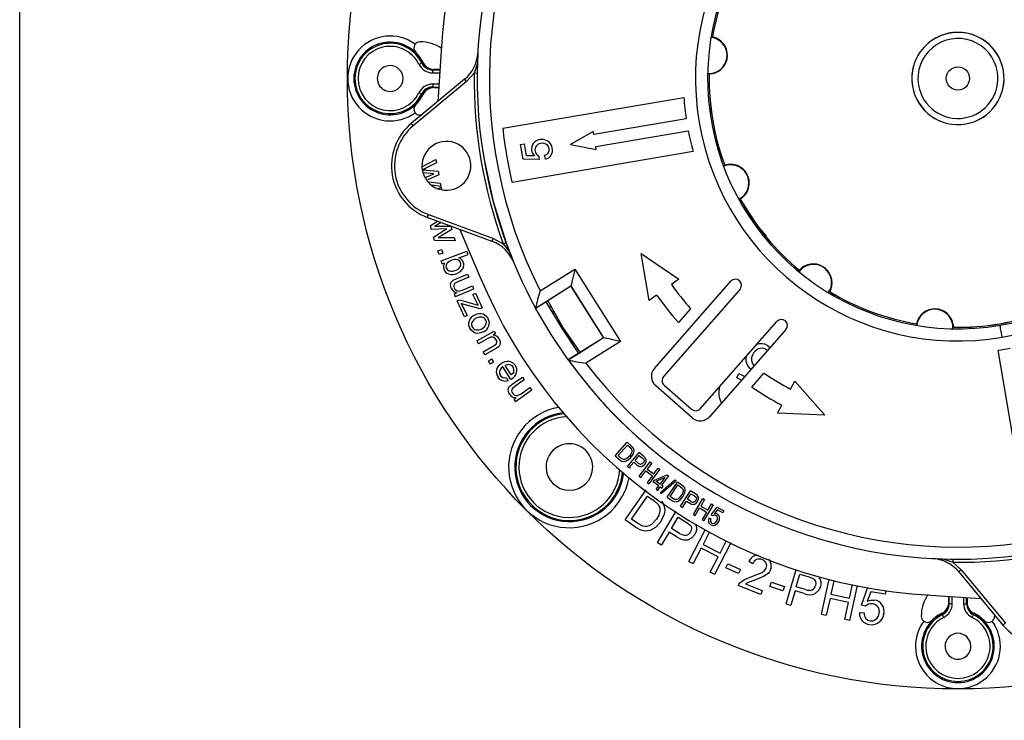
# Model space of a CAD drawing. Units: millimetres. Extents: x 5 to 619, y 2 to 447.
# Drawn here: x 5 to 86, y 118 to 176 of the extents above; entities that cross this region are included whole.
import ezdxf

# ---------------------------------------------------------------- set-up
doc = ezdxf.new("R2010")
doc.units = ezdxf.units.MM

msp = doc.modelspace()

# ---------------------------------------------------------------- linework, layer by layer
for p, q in [((5, 8), (5, 415)), ((61.7497, 174.106), (61.7484, 174.1079)), ((37.4392, 172.8498), (37.4359, 172.8464)), ((39.5245, 172.9505), (39.2556, 168.8291)), ((37.9258, 171.977), (38.0136, 172.0108)), ((38.0136, 172.0108), (38.0318, 172.0196)), ((38.0318, 172.0196), (38.0369, 172.0198)), ((38.9122, 171.4488), (38.8244, 171.418)), ((38.8244, 171.168), (38.8244, 171.418)), ((38.8244, 171.418), (39.4245, 171.418)), ((38.8244, 171.168), (39.4082, 171.168)), ((38.9122, 171.4518), (38.9122, 171.4488)), ((38.9361, 171.4515), (38.9122, 171.4518)), ((39.4265, 171.4488), (38.9122, 171.4488)), ((38.9361, 171.4573), (38.9361, 171.4515)), ((38.9361, 171.4515), (39.4267, 171.4515)), ((42.2165, 171.1305), (41.5992, 170.4492)), ((42.4666, 171.1278), (42.2165, 171.1305)), ((42.5001, 171.4488), (42.4754, 171.4488)), ((61.3783, 171.1341), (61.6797, 171.1259)), ((61.4662, 171.068), (61.4674, 171.0692)), ((61.6857, 171.0906), (61.4674, 171.0692)), ((41.4395, 170.6416), (37.0717, 167.0167)), ((41.5992, 170.4492), (37.2314, 166.8243)), ((38.8244, 170.2466), (38.8244, 169.9967)), ((39.3481, 170.2466), (38.8244, 170.2466)), ((38.0136, 169.4039), (37.9258, 169.4376)), ((38.0318, 169.395), (38.0136, 169.4039)), ((38.0369, 169.3948), (38.0318, 169.395)), ((38.9122, 169.9659), (38.8244, 169.9967)), ((38.8244, 169.9967), (39.3318, 169.9967)), ((38.9122, 169.9659), (39.3298, 169.9659)), ((38.9122, 169.9659), (38.9122, 169.9629)), ((38.9122, 169.9629), (38.9361, 169.9632)), ((39.3296, 169.9632), (38.9361, 169.9632)), ((38.9361, 169.9632), (38.9361, 169.9573)), ((39.3292, 169.9573), (38.9361, 169.9573)), ((37.4359, 168.5682), (37.4392, 168.5649)), ((44.5621, 166.6247), (59.3927, 169.1571)), ((37.9313, 167.7087), (37.7792, 167.7079)), ((59.5815, 167.414), (52.0083, 166.1208)), ((51.967, 166.3631), (50.121, 165.2913)), ((52.0083, 166.1208), (51.967, 166.3631)), ((52.1766, 165.1351), (59.7499, 166.4283)), ((46.0203, 165.3126), (46.3094, 165.3619)), ((46.2296, 164.0871), (46.0203, 165.3126)), ((46.3094, 165.3619), (46.4774, 164.3785)), ((60.1501, 164.7213), (45.3195, 162.1889)), ((50.121, 165.2913), (52.2194, 164.8845)), ((52.2194, 164.8845), (52.1766, 165.1351)), ((39.1423, 163.7913), (37.9364, 163.2093)), ((37.9817, 163.4981), (39.0914, 164.0717)), ((39.0914, 164.0717), (39.1425, 163.7908)), ((47.5361, 164.0645), (46.2296, 164.0871)), ((47.1623, 164.3588), (46.4774, 164.3785)), ((47.5246, 164.355), (47.5361, 164.0645)), ((48.0647, 164.0995), (47.9836, 164.4126)), ((38.9216, 162.9051), (38.0683, 162.9711)), ((38.2822, 163.1865), (39.2679, 163.1023)), ((38.6595, 162.7934), (38.9216, 162.9051)), ((39.2679, 163.1023), (39.3187, 162.8229)), ((62.6344, 163.5484), (62.7403, 163.6067)), ((62.7418, 163.6059), (62.7403, 163.6067)), ((38.2161, 162.5848), (38.6595, 162.7934)), ((39.3187, 162.8229), (38.4323, 162.4135)), ((38.4887, 162.2395), (39.4438, 162.1359)), ((39.4438, 162.1359), (39.4919, 161.8716)), ((39.4919, 161.8716), (38.7503, 161.9633)), ((39.3083, 161.6902), (39.5052, 161.8057)), ((39.5052, 161.8057), (39.5536, 161.6022)), ((63.9012, 160.8438), (64.1712, 160.99)), ((64.0152, 160.8327), (64.0158, 160.8349)), ((64.1941, 160.9625), (64.0158, 160.8349)), ((43.7068, 157.3635), (38.3837, 159.3336)), ((38.4705, 159.5681), (43.7936, 157.5979)), ((38.6166, 158.6257), (39.22, 159.0241)), ((39.5141, 158.9152), (38.9823, 158.5847)), ((38.6166, 158.6257), (38.6981, 158.3489)), ((39.9942, 158.3868), (38.6981, 158.3489)), ((38.8825, 157.7232), (39.7455, 158.248)), ((39.3286, 158.5987), (40.3176, 158.6197)), ((40.3978, 158.3474), (39.5599, 157.8461)), ((39.7455, 158.248), (39.9942, 158.3868)), ((40.3176, 158.6197), (40.3978, 158.3474)), ((41.0452, 158.3485), (42.6665, 154.55)), ((38.9637, 157.4479), (38.8825, 157.7232)), ((40.6712, 157.4199), (38.9637, 157.4479)), ((39.5599, 157.8461), (39.2841, 157.68)), ((39.2841, 157.6796), (40.5952, 157.6775)), ((40.5952, 157.6775), (40.6712, 157.4199)), ((43.7936, 157.5979), (44.6019, 157.1601)), ((44.837, 157.2456), (44.602, 157.1601)), ((39.2427, 156.5888), (39.541, 156.6889)), ((39.3428, 156.2905), (39.2427, 156.5888)), ((39.5175, 155.7691), (41.627, 156.5518)), ((39.541, 156.6889), (39.6411, 156.3906)), ((41.7231, 156.2928), (41.627, 156.5518)), ((39.6411, 156.3906), (39.3428, 156.2905)), ((39.6066, 155.5288), (39.5175, 155.7691)), ((40.9705, 156.0135), (41.7231, 156.2928)), ((45.2039, 156.2806), (45.4388, 155.6939)), ((55.8882, 156.3678), (58.9805, 154.28)), ((56.5443, 152.5293), (55.8882, 156.3678)), ((39.6066, 155.5288), (39.798, 155.5998)), ((40.7963, 154.7359), (41.0894, 154.898)), ((41.0894, 154.898), (41.29, 155.1171)), ((47.632, 153.3145), (50.4616, 155.0957)), ((50.4616, 155.0957), (54.1948, 149.1652)), ((68.7853, 154.9071), (68.8465, 155.0083)), ((68.8465, 155.0083), (68.8511, 155.0086)), ((40.5036, 154.1784), (40.7358, 154.2922)), ((40.9399, 154.0779), (40.6769, 153.9506)), ((40.7358, 154.2922), (41.6679, 154.6809)), ((41.7742, 154.4259), (40.9399, 154.0779)), ((41.6679, 154.6809), (41.7742, 154.4259)), ((56.9777, 146.9616), (63.2472, 154.099)), ((58.9805, 154.28), (58.3715, 153.8423)), ((42.1765, 153.4612), (40.6721, 152.8339)), ((40.9518, 153.2997), (41.2641, 153.3801)), ((41.2641, 153.3801), (42.0702, 153.7162)), ((42.0702, 153.7162), (42.1765, 153.4612)), ((46.479, 153.3856), (46.4756, 153.3924)), ((47.2484, 151.8959), (50.1493, 153.7219)), ((48.1001, 152.423), (50.1469, 153.7114)), ((50.1469, 153.7114), (50.1493, 153.7219)), ((52.8105, 149.48), (50.1469, 153.7114)), ((50.1493, 153.7219), (52.821, 149.4776)), ((63.9985, 153.439), (57.729, 146.3016)), ((71.2344, 153.1933), (71.3969, 153.4579)), ((71.4305, 153.4455), (71.3399, 153.2458)), ((71.3414, 153.2401), (71.3399, 153.2458)), ((40.577, 153.0619), (40.798, 153.1541)), ((40.577, 153.0619), (40.6721, 152.8339)), ((40.8219, 152.4898), (41.0252, 152.5841)), ((41.4289, 151.181), (40.8219, 152.4898)), ((41.0252, 152.5841), (42.5421, 152.1439)), ((42.1231, 153.0256), (42.3264, 153.1199)), ((42.4027, 152.4227), (42.1231, 153.0256)), ((42.3264, 153.1199), (42.8869, 151.9113)), ((42.5421, 152.1439), (42.4027, 152.4227)), ((47.2521, 151.8892), (48.1001, 152.423)), ((57.1534, 152.9669), (56.5443, 152.5293)), ((41.4115, 152.1998), (41.1685, 152.275)), ((41.1685, 152.275), (41.3276, 151.9647)), ((41.3276, 151.9647), (41.6447, 151.2811)), ((42.7212, 151.8345), (41.4115, 152.1998)), ((42.8869, 151.9113), (42.7212, 151.8345)), ((47.2521, 151.8892), (47.2517, 151.8979)), ((48.3692, 151.9638), (48.5019, 152.0481)), ((48.7321, 151.6392), (48.5887, 151.5489)), ((59.9405, 151.8497), (58.9414, 150.7123)), ((41.6447, 151.2811), (41.4289, 151.181)), ((48.6517, 151.4416), (48.796, 151.5256)), ((60.7342, 143.6618), (67.0038, 150.7992)), ((42.4362, 149.222), (43.8554, 150.0236)), ((43.8554, 150.0236), (43.9777, 149.8071)), ((67.7551, 150.1392), (61.4855, 143.0018)), ((78.4405, 150.6178), (78.4322, 150.6121)), ((81.4123, 150.2421), (81.4206, 150.5478)), ((81.4559, 150.5538), (81.4773, 150.3355)), ((81.4858, 150.3271), (81.4773, 150.3355)), ((42.4362, 149.222), (42.5721, 148.9814)), ((43.3472, 149.4192), (42.5721, 148.9814)), ((43.9777, 149.8071), (43.7759, 149.6931)), ((52.821, 149.4776), (49.9202, 147.6516)), ((50.1174, 149.1149), (50.2548, 149.208)), ((50.7638, 148.1916), (52.8105, 149.48)), ((52.8105, 149.48), (52.821, 149.4776)), ((42.9518, 148.3093), (43.815, 148.7969)), ((43.9603, 148.5616), (43.0876, 148.0687)), ((43.815, 148.7969), (44.0183, 148.9487)), ((44.1858, 148.708), (43.9603, 148.5616)), ((50.3302, 149.1003), (50.1869, 149.0101)), ((54.1948, 149.1652), (51.3652, 147.384)), ((66.2366, 148.4106), (66.082, 148.5265)), ((66.2434, 148.8408), (66.4718, 148.6784)), ((86.3958, 141.0512), (85.1325, 148.4497)), ((43.0876, 148.0687), (42.9518, 148.3093)), ((43.383, 147.5792), (43.652, 147.7423)), ((43.5461, 147.3102), (43.383, 147.5792)), ((43.652, 147.7423), (43.8151, 147.4733)), ((49.9157, 147.6578), (50.7638, 148.1916)), ((49.9234, 147.6536), (49.9157, 147.6578)), ((43.8151, 147.4733), (43.5461, 147.3102)), ((45.2225, 146.0643), (44.5609, 147.084)), ((45.2552, 146.4313), (44.7598, 147.1948)), ((44.8788, 146.1907), (45.0046, 145.9321)), ((45.2852, 146.1031), (45.2225, 146.0643)), ((45.3439, 145.6665), (46.1679, 146.2504)), ((46.3276, 146.025), (45.5901, 145.5023)), ((46.1679, 146.2504), (46.3276, 146.025)), ((63.7214, 146.1881), (63.909, 146.5534)), ((64.1093, 145.9888), (63.7214, 146.1881)), ((63.909, 146.5534), (64.3888, 146.307)), ((64.9505, 145.4312), (65.9495, 146.5685)), ((45.1424, 145.5045), (45.3439, 145.6665)), ((45.5901, 145.5023), (45.3614, 145.3203)), ((46.9319, 145.1722), (45.6021, 144.2298)), ((46.0597, 144.8927), (46.7722, 145.3976)), ((46.7722, 145.3976), (46.9319, 145.1722)), ((60.0742, 142.9105), (57.069, 145.5503)), ((57.7747, 145.596), (60.0286, 143.6161)), ((68.1279, 145.2679), (68.4837, 145.9281)), ((68.4837, 145.9281), (70.9513, 143.1296)), ((45.4592, 144.4314), (45.6545, 144.5699)), ((45.4592, 144.4314), (45.6021, 144.2298)), ((45.7726, 144.7457), (46.0597, 144.8927)), ((67.0603, 143.2873), (67.4162, 143.9475)), ((70.9513, 143.1296), (67.0603, 143.2873)), ((53.7681, 139.7959), (54.7587, 140.9222)), ((54.0117, 139.8174), (54.7685, 140.6779)), ((55.0885, 140.6322), (54.7587, 140.9222)), ((54.7685, 140.6779), (54.9697, 140.501)), ((54.9697, 140.501), (55.1132, 140.3337)), ((55.2447, 140.466), (55.0885, 140.6322)), ((53.7681, 139.7959), (54.1136, 139.492)), ((54.2161, 139.6376), (54.0117, 139.8174)), ((54.3826, 139.528), (54.2161, 139.6376)), ((54.9318, 139.7863), (54.7151, 139.5912)), ((54.7694, 138.9162), (55.7247, 140.0727)), ((54.8349, 139.4641), (55.0603, 139.6691)), ((55.0603, 139.6691), (55.2576, 139.9698)), ((55.4006, 139.4154), (55.742, 139.8287)), ((56.0955, 139.7664), (55.7247, 140.0727)), ((55.742, 139.8287), (55.9935, 139.621)), ((55.9935, 139.621), (56.1058, 139.5101)), ((56.236, 139.6319), (56.0955, 139.7664)), ((54.1136, 139.492), (54.2837, 139.3758)), ((54.2837, 139.3758), (54.4476, 139.3318)), ((54.4476, 139.3318), (54.6249, 139.3574)), ((54.6249, 139.3574), (54.8349, 139.4641)), ((54.7694, 138.9162), (54.8995, 138.8087)), ((54.8995, 138.8087), (55.2878, 139.2789)), ((54.9815, 138.908), (54.9792, 138.8021)), ((55.2878, 139.2789), (55.54, 139.0706)), ((55.6547, 139.2054), (55.4006, 139.4154)), ((55.7239, 138.1273), (56.6441, 139.3119)), ((56.1987, 139.1184), (56.2987, 139.3011)), ((56.7773, 139.2084), (56.3995, 138.7219)), ((56.3995, 138.7219), (56.9228, 138.3154)), ((57.4339, 138.6983), (56.5138, 137.5137)), ((56.6441, 139.3119), (56.7773, 139.2084)), ((56.9228, 138.3154), (57.3007, 138.8018)), ((57.3007, 138.8018), (57.4339, 138.6983)), ((55.7239, 138.1273), (55.8571, 138.0238)), ((55.8571, 138.0238), (56.2909, 138.5821)), ((56.2909, 138.5821), (56.8142, 138.1756)), ((56.8142, 138.1756), (56.3805, 137.6172)), ((56.9898, 137.8121), (58.0339, 138.2517)), ((57.1139, 137.721), (57.8359, 138.0302)), ((57.8359, 138.0302), (57.4358, 137.4849)), ((58.137, 138.176), (57.562, 137.3923)), ((58.0339, 138.2517), (58.137, 138.176)), ((56.3805, 137.6172), (56.5138, 137.5137)), ((56.8899, 137.6759), (56.9898, 137.8121)), ((57.3359, 137.3488), (56.8899, 137.6759)), ((57.4358, 137.4849), (57.1139, 137.721)), ((57.1235, 137.0592), (57.3359, 137.3488)), ((57.2497, 136.9666), (57.4622, 137.2562)), ((57.4622, 137.2562), (57.601, 137.1543)), ((57.4668, 136.7761), (58.6622, 137.8313)), ((57.7009, 137.2904), (57.562, 137.3923)), ((58.7646, 137.7592), (57.5699, 136.7034)), ((57.601, 137.1543), (57.7009, 137.2904)), ((58.0238, 136.4097), (58.8596, 137.6552)), ((58.2625, 136.4627), (58.901, 137.4142)), ((58.6622, 137.8313), (58.7646, 137.7592)), ((59.2243, 137.4105), (58.8596, 137.6552)), ((58.901, 137.4142), (59.1235, 137.265)), ((59.1235, 137.265), (59.2875, 137.1178)), ((59.4007, 137.2661), (59.2243, 137.4105)), ((54.574, 134.5602), (56.2968, 137.0162)), ((55.1024, 134.622), (56.4185, 136.4984)), ((56.4185, 136.4984), (56.9345, 136.1364)), ((57.1235, 137.0592), (57.2497, 136.9666)), ((57.4668, 136.7761), (57.5699, 136.7034)), ((58.0238, 136.4097), (58.4058, 136.1533)), ((58.4885, 136.311), (58.2625, 136.4627)), ((58.6679, 136.2239), (58.4885, 136.311)), ((59.1788, 136.5514), (58.9893, 136.3298)), ((59.1246, 136.2193), (59.3215, 136.4519)), ((59.1309, 135.6676), (59.9277, 136.9384)), ((59.3215, 136.4519), (59.478, 136.7757)), ((59.6918, 136.2446), (59.9767, 136.6988)), ((60.3352, 136.6829), (59.9277, 136.9384)), ((59.9767, 136.6988), (60.253, 136.5255)), ((60.1798, 135.0094), (60.9382, 136.3036)), ((60.253, 136.5255), (60.3787, 136.4301)), ((60.492, 136.5679), (60.3352, 136.6829)), ((60.9382, 136.3036), (61.0838, 136.2183)), ((56.9345, 136.1364), (57.3196, 135.7911)), ((58.4058, 136.1533), (58.5896, 136.0602)), ((58.5896, 136.0602), (58.7578, 136.0379)), ((58.7578, 136.0379), (58.9303, 136.0863)), ((58.9303, 136.0863), (59.1246, 136.2193)), ((59.1309, 135.6676), (59.2738, 135.578)), ((59.2738, 135.578), (59.5978, 136.0946)), ((59.5978, 136.0946), (59.8748, 135.9209)), ((59.9711, 136.0695), (59.6918, 136.2446)), ((60.3254, 134.9241), (60.6829, 135.5341)), ((60.5218, 136.0538), (60.5971, 136.248)), ((60.6829, 135.5341), (61.2546, 135.199)), ((61.0838, 136.2183), (60.7724, 135.6868)), ((60.7724, 135.6868), (61.3441, 135.3518)), ((61.8011, 135.7979), (61.0427, 134.5037)), ((61.3441, 135.3518), (61.6556, 135.8832)), ((61.6329, 134.9813), (62.1118, 135.5974)), ((61.6556, 135.8832), (61.8011, 135.7979)), ((62.1118, 135.5974), (62.6676, 135.2925)), ((57.2272, 132.7078), (58.7755, 135.2773)), ((57.7871, 135.0285), (57.4753, 134.3773)), ((58.3794, 133.8508), (58.9328, 134.7692)), ((58.9328, 134.7692), (59.5901, 134.3731)), ((60.1798, 135.0094), (60.3254, 134.9241)), ((61.2546, 135.199), (60.8971, 134.589)), ((61.4564, 134.7175), (61.6084, 134.6528)), ((61.751, 134.8909), (61.6329, 134.9813)), ((62.1369, 135.3829), (61.8828, 135.0625)), ((62.583, 135.1382), (62.1369, 135.3829)), ((62.6676, 135.2925), (62.583, 135.1382)), ((55.4603, 133.9385), (54.574, 134.5602)), ((55.6267, 134.2542), (55.1024, 134.622)), ((55.883, 133.7033), (55.4603, 133.9385)), ((56.0388, 134.0327), (55.6267, 134.2542)), ((57.0621, 133.9272), (56.6429, 133.687)), ((57.1438, 134.6173), (56.7459, 134.1891)), ((57.4753, 134.3773), (57.0621, 133.9272)), ((59.5901, 134.3731), (59.8926, 134.1582)), ((60.8971, 134.589), (61.0427, 134.5037)), ((56.2623, 133.6209), (55.883, 133.7033)), ((56.6429, 133.687), (56.2623, 133.6209)), ((58.1967, 133.5475), (57.5672, 132.5029)), ((58.8557, 133.1504), (58.1967, 133.5475)), ((59.0437, 133.4505), (58.3794, 133.8508)), ((59.8063, 131.1553), (61.1431, 133.754)), ((61.4961, 133.5723), (60.9681, 132.5459)), ((57.2272, 132.7078), (57.5672, 132.5029)), ((60.9681, 132.5459), (62.3547, 131.8326)), ((63.2354, 132.6766), (61.899, 130.0788)), ((62.3547, 131.8326), (62.8824, 132.8584)), ((60.8062, 132.2311), (60.1593, 130.9737)), ((62.1928, 131.5178), (60.8062, 132.2311)), ((61.546, 130.2604), (62.1928, 131.5178)), ((59.8063, 131.1553), (60.1593, 130.9737)), ((62.8354, 130.6248), (62.987, 130.9627)), ((62.987, 130.9627), (64.0195, 130.4995)), ((65.0406, 130.9583), (64.7034, 131.1348)), ((81.0978, 131.3432), (81.0978, 131.3416)), ((81.2214, 131.3389), (81.4187, 131.3346)), ((81.4187, 131.3346), (81.416, 131.0846)), ((81.416, 131.0846), (82.0973, 130.4673)), ((61.899, 130.0788), (61.546, 130.2604)), ((63.8679, 130.1616), (62.8354, 130.6248)), ((64.0195, 130.4995), (63.8679, 130.1616)), ((64.3506, 129.6715), (64.9675, 129.9146)), ((64.9675, 129.9146), (65.8167, 130.2585)), ((65.9263, 129.908), (65.2037, 129.6286)), ((66.2901, 130.1575), (65.9263, 129.908)), ((67.7816, 127.6713), (68.6, 130.4824)), ((68.6026, 129.0713), (68.9024, 130.1008)), ((68.9024, 130.1008), (69.6392, 129.8863)), ((69.6392, 129.8863), (69.9866, 129.756)), ((81.905, 130.3076), (85.5299, 125.9398)), ((82.0973, 130.4673), (85.7222, 126.0995)), ((65.6854, 128.4337), (63.8437, 129.1688)), ((63.9772, 129.3916), (64.3506, 129.6715)), ((64.6678, 129.4353), (64.4501, 129.3079)), ((64.4501, 129.3079), (65.8166, 128.7625)), ((65.2037, 129.6286), (64.6678, 129.4353)), ((66.4395, 129.1071), (66.5609, 129.457)), ((67.5087, 128.7363), (66.4395, 129.1071)), ((66.5609, 129.457), (67.6301, 129.0862)), ((67.6301, 129.0862), (67.5087, 128.7363)), ((69.3473, 128.8545), (68.6026, 129.0713)), ((70.6724, 126.8312), (71.2986, 129.684)), ((71.6802, 129.5711), (71.4392, 128.473)), ((72.9623, 128.1387), (73.2096, 129.2652)), ((73.5992, 129.1887), (72.971, 126.3266)), ((73.9393, 127.5751), (74.4608, 129.0539)), ((65.8166, 128.7625), (65.6854, 128.4337)), ((68.5037, 128.7313), (68.1628, 127.5603)), ((69.2425, 128.5163), (68.5037, 128.7313)), ((71.4392, 128.473), (72.9623, 128.1387)), ((74.6985, 128.6612), (74.4162, 127.8889)), ((75.8817, 128.4793), (74.6985, 128.6612)), ((75.9249, 128.7602), (75.8817, 128.4793)), ((79.5968, 128.3917), (83.7174, 128.1237)), ((81.0951, 127.8042), (81.0951, 128.2943)), ((81.0978, 128.2941), (81.0978, 127.7803)), ((81.1286, 127.6925), (81.1286, 128.2921)), ((81.3785, 127.6925), (81.3785, 128.2759)), ((82.2999, 128.2159), (82.2999, 127.6925)), ((67.7816, 127.6713), (68.1628, 127.5603)), ((71.3633, 128.1273), (71.0601, 126.7461)), ((72.8864, 127.7929), (71.3633, 128.1273)), ((72.5832, 126.4118), (72.8864, 127.7929)), ((74.2743, 127.478), (73.9393, 127.5751)), ((81.0892, 127.8042), (81.0951, 127.8042)), ((81.0951, 127.8042), (81.0947, 127.7803)), ((81.0947, 127.7803), (81.0978, 127.7803)), ((81.0978, 127.7803), (81.1286, 127.6925)), ((81.3785, 127.6925), (81.1286, 127.6925)), ((82.2999, 127.6925), (82.5499, 127.6925)), ((82.5499, 127.6925), (82.5499, 128.1997)), ((82.5806, 127.7803), (82.5499, 127.6925)), ((82.5806, 127.7803), (82.5806, 128.1977)), ((82.5806, 127.7803), (82.5837, 127.7803)), ((82.5834, 128.1975), (82.5834, 127.8042)), ((82.5837, 127.7803), (82.5834, 127.8042)), ((82.5834, 127.8042), (82.5892, 127.8042)), ((82.5892, 128.1971), (82.5892, 127.8042)), ((70.6724, 126.8312), (71.0601, 126.7461)), ((73.7785, 126.96), (74.1658, 126.9336)), ((80.5269, 126.8999), (80.5267, 126.905)), ((80.5358, 126.8818), (80.5269, 126.8999)), ((80.5695, 126.7939), (80.5358, 126.8818)), ((83.1427, 126.8818), (83.1089, 126.7939)), ((83.1515, 126.8999), (83.1427, 126.8818)), ((83.1517, 126.905), (83.1515, 126.8999)), ((84.8378, 126.7994), (84.8386, 126.6473)), ((72.971, 126.3266), (72.5832, 126.4118)), ((79.6968, 126.3073), (79.7001, 126.3041)), ((83.9783, 126.3041), (83.9816, 126.3073))]:
    msp.add_line(p, q)
at = {"flags": 128}
for points in [[(42.5194, 172.7913), (42.4864, 171.9564), (42.2164, 171.1305)], [(42.5207, 172.7915), (42.4867, 171.9829), (42.4686, 171.1277)], [(37.7017, 171.867), (37.744, 171.8878), (37.7848, 171.9078), (37.8227, 171.9264), (37.8561, 171.9428), (37.8841, 171.9566), (37.9055, 171.967), (37.9195, 171.974), (37.9258, 171.977)], [(41.5992, 170.4492), (41.5381, 170.5228), (41.4863, 170.5852), (41.4517, 170.6269), (41.4395, 170.6416)], [(37.7017, 169.5476), (37.744, 169.5269), (37.7848, 169.5068), (37.8227, 169.4883), (37.8561, 169.4718), (37.8841, 169.4581), (37.9055, 169.4476), (37.9195, 169.4407), (37.9258, 169.4376)], [(37.2314, 166.8243), (37.1703, 166.8979), (37.1185, 166.9603), (37.0839, 167.002), (37.0717, 167.0167)], [(48.2077, 165.6054), (47.9102, 165.7062), (47.5958, 165.7009)], [(46.9282, 164.7981), (47.0111, 164.5604), (47.1623, 164.3588)], [(47.2092, 164.763), (47.2492, 164.6284), (47.3212, 164.5103)], [(47.3212, 164.5103), (47.4144, 164.4181), (47.5246, 164.355)], [(48.3054, 164.6353), (48.3683, 164.7946), (48.3683, 164.9661)], [(43.026, 164.0799), (43.7757, 160.6365), (44.8389, 157.2466)], [(64.0158, 160.8349), (65.3808, 158.6965), (66.1329, 157.7902)], [(38.4705, 159.5681), (38.4373, 159.4783), (38.4091, 159.4023), (38.3903, 159.3514), (38.3837, 159.3336)], [(43.7068, 157.3635), (43.7134, 157.3813), (43.7322, 157.4321), (43.7603, 157.5082), (43.7936, 157.5979)], [(44.8369, 157.2455), (45.1378, 156.4455), (45.2039, 156.2806)], [(44.602, 157.1601), (45.1307, 156.4705), (45.4388, 155.6939)], [(40.011, 155.5979), (40.1821, 155.731), (40.3812, 155.8194)], [(41.3728, 155.3836), (41.3676, 155.53), (41.3316, 155.6711)], [(41.29, 155.1171), (41.3476, 155.2445), (41.3728, 155.3836)], [(50.4616, 155.0957), (50.4038, 154.8414), (50.348, 154.5959), (50.296, 154.3675), (50.2498, 154.1641), (50.2108, 153.9926), (50.1804, 153.8589), (50.1596, 153.7677), (50.1493, 153.7219)], [(40.291, 153.7957), (40.3044, 153.9118), (40.347, 154.0203)], [(40.347, 154.0203), (40.4148, 154.1057), (40.5036, 154.1784)], [(40.3439, 153.5251), (40.3028, 153.659), (40.291, 153.7957)], [(40.5606, 153.7821), (40.5552, 153.6721), (40.5848, 153.5657)], [(40.6769, 153.9506), (40.6034, 153.8769), (40.5606, 153.7821)], [(40.5848, 153.5657), (40.6457, 153.4599), (40.7329, 153.3749)], [(40.7329, 153.3749), (40.8361, 153.319), (40.9518, 153.2997)], [(48.1001, 152.423), (49.36, 150.2728), (50.7638, 148.1916)], [(50.9046, 148.2802), (49.4699, 150.3287), (48.2409, 152.5116)], [(49.9166, 147.6592), (48.5201, 149.7279), (47.2521, 151.8894)], [(42.9786, 151.3998), (43.2105, 151.2497), (43.3735, 151.0263)], [(42.1249, 149.9458), (41.9718, 150.08), (41.8571, 150.25)], [(85.458, 149.5141), (85.4274, 149.6931), (85.3961, 149.8769), (85.339, 150.2111), (85.3172, 150.3388), (85.3015, 150.4306), (85.2897, 150.4998)], [(42.4987, 149.8285), (42.3031, 149.8592), (42.1249, 149.9458)], [(42.9834, 149.9697), (42.7489, 149.871), (42.4987, 149.8285)], [(44.0277, 149.3066), (43.9232, 149.4347), (43.7798, 149.5169)], [(44.078, 149.1146), (44.067, 149.2125), (44.0277, 149.3066)], [(44.2649, 149.3735), (44.3217, 149.2462), (44.351, 149.1119)], [(54.1948, 149.1652), (53.9405, 149.223), (53.695, 149.2789), (53.4666, 149.3308), (53.2631, 149.3771), (53.0916, 149.4161), (52.958, 149.4465), (52.8667, 149.4672), (52.821, 149.4776)], [(44.0183, 148.9487), (44.062, 149.0254), (44.078, 149.1146)], [(44.3211, 148.8828), (44.2635, 148.7892), (44.1858, 148.708)], [(44.351, 149.1119), (44.3519, 148.9951), (44.3211, 148.8828)], [(44.5429, 145.931), (44.3321, 146.0582), (44.1729, 146.2467)], [(44.5723, 146.1948), (44.4541, 146.2648), (44.3642, 146.3691)], [(44.8788, 146.1907), (44.725, 146.171), (44.5723, 146.1948)], [(45.4566, 146.6869), (45.3748, 146.5446), (45.2552, 146.4313)], [(45.0046, 145.9321), (44.7736, 145.8926), (44.5429, 145.931)], [(45.019, 145.0845), (45.0066, 145.2007), (45.0243, 145.3159)], [(45.0243, 145.3159), (45.0717, 145.4141), (45.1424, 145.5045)], [(45.3614, 145.3203), (45.3059, 145.2323), (45.2851, 145.1304)], [(45.1301, 144.8321), (45.0605, 144.9537), (45.019, 145.0845)], [(45.2851, 145.1304), (45.304, 145.0219), (45.3561, 144.9246)], [(45.3561, 144.9246), (45.4388, 144.8347), (45.5425, 144.771)], [(45.5425, 144.771), (45.6555, 144.7391), (45.7726, 144.7457)], [(55.1132, 140.3337), (55.1362, 140.2201), (55.1207, 140.1011)], [(55.3137, 140.2618), (55.2926, 140.3685), (55.2447, 140.466)], [(54.5202, 139.5105), (54.4503, 139.5105), (54.3826, 139.528)], [(54.7151, 139.5912), (54.6175, 139.5387), (54.5202, 139.5105)], [(55.1207, 140.1011), (55.0454, 139.9353), (54.9318, 139.7863)], [(55.2576, 139.9698), (55.3035, 140.1124), (55.3137, 140.2618)], [(56.1058, 139.5101), (56.1315, 139.4446), (56.1315, 139.3743)], [(56.312, 139.477), (56.2837, 139.5593), (56.236, 139.6319)], [(56.0607, 139.2244), (55.9809, 139.1508), (55.8793, 139.1127)], [(55.9123, 138.9346), (56.0713, 139.002), (56.1987, 139.1184)], [(56.1315, 139.3743), (56.1064, 139.2945), (56.0607, 139.2244)], [(56.2987, 139.3011), (56.3163, 139.391), (56.312, 139.477)], [(59.2875, 137.1178), (59.3251, 137.0081), (59.3252, 136.8881)], [(59.4956, 137.0726), (59.4609, 137.1756), (59.4007, 137.2661)], [(58.9893, 136.3298), (58.8994, 136.2651), (58.8065, 136.2245)], [(59.3252, 136.8881), (59.2721, 136.7139), (59.1788, 136.5514)], [(59.478, 136.7757), (59.505, 136.9231), (59.4956, 137.0726)], [(60.4219, 136.2989), (60.4074, 136.2165), (60.3712, 136.141)], [(60.3787, 136.4301), (60.4127, 136.3686), (60.4219, 136.2989)], [(60.5875, 136.4242), (60.5488, 136.502), (60.492, 136.5679)], [(60.5971, 136.248), (60.6029, 136.3394), (60.5875, 136.4242)], [(57.3196, 135.7911), (57.4161, 135.5542), (57.4313, 135.298)], [(57.5552, 136.0806), (57.6992, 135.8799), (57.791, 135.6519)], [(57.791, 135.6519), (57.8297, 135.34), (57.7871, 135.0285)], [(58.8065, 136.2245), (58.7372, 136.2154), (58.6679, 136.2239)], [(60.3712, 136.141), (60.3016, 136.0577), (60.2059, 136.0067)], [(60.2617, 135.8344), (60.4106, 135.9218), (60.5218, 136.0538)], [(57.4313, 135.298), (57.3323, 134.9396), (57.1438, 134.6173)], [(61.4564, 134.7175), (61.4095, 134.5571), (61.4198, 134.3907)], [(61.885, 134.9366), (61.815, 134.9224), (61.751, 134.8909)], [(62.1393, 135.0292), (62.014, 135.0684), (61.8828, 135.0625)], [(62.0244, 134.9066), (61.957, 134.932), (61.885, 134.9366)], [(62.0997, 134.4778), (62.1489, 134.6023), (62.1526, 134.7321)], [(62.2532, 134.4123), (62.3196, 134.5874), (62.3206, 134.7742)], [(56.3492, 134.0049), (56.193, 134.0004), (56.0388, 134.0327)], [(56.7459, 134.1891), (56.5581, 134.0738), (56.3492, 134.0049)], [(59.8926, 134.1582), (59.9793, 134.0291), (60.0156, 133.8778)], [(60.0156, 133.8778), (59.9995, 133.709), (59.9321, 133.553)], [(60.3647, 134.1209), (60.4162, 133.9393), (60.4209, 133.7504)], [(61.6084, 134.6528), (61.5766, 134.5397), (61.58, 134.4256)], [(61.9032, 134.2819), (62.0171, 134.3627), (62.0997, 134.4778)], [(61.9956, 134.1518), (62.1442, 134.2625), (62.2532, 134.4123)], [(60.289, 133.3523), (60.0589, 133.0846), (59.7454, 132.9231)], [(60.4209, 133.7504), (60.3791, 133.5456), (60.289, 133.3523)], [(65.2139, 131.6256), (65.3904, 131.666), (65.4692, 131.667)], [(66.3148, 131.3279), (66.3802, 131.2607), (66.4757, 131.1038)], [(79.7552, 131.3877), (80.5636, 131.3531), (81.1379, 131.3407)], [(79.7552, 131.3875), (80.5901, 131.3545), (81.416, 131.0846)], [(65.8167, 130.2585), (66.0066, 130.4077), (66.1409, 130.6072)], [(66.4895, 130.4593), (66.4057, 130.2989), (66.2901, 130.1575)], [(70.4525, 129.8409), (70.5488, 129.6786), (70.6018, 129.4972)], [(82.0973, 130.4673), (82.0237, 130.4062), (81.9613, 130.3544), (81.9196, 130.3198), (81.905, 130.3076)], [(63.8437, 129.1688), (63.8986, 129.2867), (63.9772, 129.3916)], [(69.9866, 129.756), (70.1035, 129.6535), (70.1773, 129.5165)], [(70.5762, 129.0786), (70.4224, 128.7608), (70.1607, 128.5244)], [(70.1773, 129.5165), (70.205, 129.3492), (70.1799, 129.1812)], [(70.6018, 129.4972), (70.6138, 129.2884), (70.5762, 129.0786)], [(74.5284, 127.6506), (74.388, 127.5794), (74.2743, 127.478)], [(74.4162, 127.8889), (74.7031, 127.9847), (75.0051, 127.9888)], [(74.8585, 127.6822), (74.6901, 127.6878), (74.5284, 127.6506)], [(75.7796, 126.8863), (75.6666, 126.5262), (75.4387, 126.2258)], [(80.6795, 126.5698), (80.6587, 126.6121), (80.6387, 126.6529), (80.6201, 126.6908), (80.6037, 126.7243), (80.59, 126.7522), (80.5795, 126.7736), (80.5726, 126.7877), (80.5695, 126.7939)], [(82.9989, 126.5698), (83.0197, 126.6121), (83.0397, 126.6529), (83.0583, 126.6908), (83.0747, 126.7243), (83.0884, 126.7522), (83.0989, 126.7736), (83.1058, 126.7877), (83.1089, 126.7939)], [(74.2973, 126.4827), (74.4547, 126.3506), (74.65, 126.2856)], [(85.7222, 126.0995), (85.6486, 126.0384), (85.5862, 125.9866), (85.5445, 125.952), (85.5299, 125.9398)]]:
    msp.add_lwpolyline(points, dxfattribs=at)
for radius in [50, 0.95]:
    msp.add_circle((81.8392, 170.7073), radius)
for centre, radius, start, end in [((81.8399, 170.7078), 42.3747, 112.414404, 176.966273), ((81.8392, 170.7073), 39.375, 80.830246, 189.689972), ((81.8413, 170.7059), 38.3762, 82.43201, 206.947929), ((81.8389, 170.7073), 21.5, 279.690783, 99.68916), ((81.8449, 170.7083), 21.5, 99.705257, 279.674685), ((81.8389, 170.7073), 20.5, 279.690824, 99.689118), ((81.8394, 170.7072), 20.4999, 102.00101, 279.689605), ((81.8421, 170.711), 20.3788, 149.004563, 170.40473), ((81.8392, 170.7073), 20.375, 148.982207, 170.397728), ((35.3392, 170.7073), 3.4745, 53.78442, 306.21558), ((81.8392, 170.7073), 3.7794, 9.689969, 189.689975), ((81.8392, 170.7073), 3.775, 9.689981, 189.689964), ((35.3392, 170.7073), 2.9752, 25.983479, 334.016521), ((35.3392, 170.7073), 2.8814, 26.145409, 333.854591), ((37.7906, 173.2034), 0.5032, 142.379556, 225.18656), ((37.7892, 173.2068), 0.5, 142.596584, 225.572996), ((37.7892, 173.2068), 0.5, 91.145689, 142.596876), ((37.8392, 170.7073), 3, 54.838337, 91.145992), ((61.4453, 172.596), 1.4887, 279.059334, 81.976981), ((61.4272, 172.6045), 1.5358, 279.689934, 77.878572), ((81.8392, 170.7073), 3.275, 9.689964, 189.689981), ((35.3392, 170.7073), 2.6317, 26.145395, 333.854605), ((35.3392, 170.7073), 2.9953, 25.983479, 45.572996), ((35.3392, 170.7073), 3, 25.94448, 45.572996), ((39.5236, 172.9501), 3, 309.689971, 356.966078), ((35.3392, 170.7073), 1.0569, 89.999915, 270.000085), ((35.3392, 170.7073), 1.0569, 270.000117, 89.999883), ((38.824, 172.4185), 1.2505, 206.168536, 270.020339), ((38.8254, 172.4213), 1.0033, 206.283008, 269.944891), ((38.9255, 172.4693), 1.0206, 206.693675, 269.255725), ((38.9383, 172.4587), 1.0072, 205.844076, 268.517473), ((81.8392, 170.7073), 39.625, 179.388092, 199.991848), ((81.8419, 170.7078), 20.3789, 178.987142, 200.39282), ((81.8393, 170.7073), 20.3751, 178.982262, 200.397684), ((81.8392, 170.7073), 3.7794, 189.689978, 9.689966), ((81.8392, 170.7073), 3.775, 189.689977, 9.689968), ((81.8392, 170.7073), 3.275, 189.689973, 9.689973), ((38.824, 168.9962), 1.2505, 89.979598, 153.831459), ((35.3392, 170.7073), 2.9953, 314.427004, 334.016521), ((35.3392, 170.7073), 3, 314.427004, 334.05552), ((38.8254, 168.9933), 1.0033, 90.056357, 153.715829), ((38.926, 168.9445), 1.0215, 90.775717, 153.274883), ((38.9383, 168.956), 1.0072, 91.48266, 154.155962), ((38.9361, 168.9573), 1, 90, 154.05552), ((37.7907, 168.2113), 0.5033, 134.822838, 217.611036), ((81.8392, 170.7073), 22.5, 183.9508, 188.416627), ((37.7892, 168.2078), 0.5, 217.403139, 268.854077), ((39.9456, 163.5539), 4.5, 129.692048, 249.689309), ((39.9457, 163.5539), 4.2501, 129.69126, 249.690076), ((81.8392, 170.7073), 37.5, 186.250158, 193.129784), ((81.8392, 170.7073), 22.5, 190.963316, 195.429142), ((39.9456, 163.5539), 2, 9.689951, 189.690022), ((47.6678, 164.9376), 0.7526, 143.950871, 190.686958), ((47.6987, 164.9191), 0.7886, 97.502321, 144.18819), ((47.739, 164.8283), 0.5595, 96.310432, 142.607481), ((47.815, 164.7743), 0.6254, 58.620191, 102.702142), ((47.8811, 164.8889), 0.4933, 9.010046, 58.243607), ((47.8226, 164.9025), 0.8015, 7.60512, 61.278196), ((47.7095, 164.8693), 0.5114, 144.245401, 191.995713), ((47.8429, 164.9596), 0.5648, 284.420616, 324.96331), ((47.8374, 164.8356), 0.7986, 329.173259, 12.508226), ((39.9456, 163.5539), 2, 189.689953, 9.690019), ((81.8392, 170.7073), 39.375, 189.689965, 208.549099), ((47.8948, 164.8226), 0.7428, 283.222126, 327.770437), ((35.8644, 129.2277), 34.0447, 85.927426, 86.510671), ((63.2365, 162.1461), 1.4867, 308.957643, 113.234799), ((63.2133, 162.1443), 1.5358, 309.690018, 107.878564), ((81.8432, 170.7049), 20.3788, 208.975244, 230.375355), ((81.8392, 170.7073), 39.375, 215.830247, 343.549694), ((40.538, 124.4858), 34.1343, 92.030474, 92.612188), ((81.8388, 170.7098), 38.3762, 217.432006, 341.947931), ((42.6655, 154.55), 3, 22.413864, 69.689971), ((40.6632, 155.2133), 0.6685, 73.486847, 114.952148), ((40.7403, 155.4754), 0.3953, 20.70371, 73.409945), ((40.8126, 155.4853), 0.5513, 19.696242, 73.35458), ((40.2135, 155.2851), 0.5212, 142.861221, 201.805884), ((40.3405, 155.3153), 0.6506, 200.119861, 249.885652), ((40.3116, 155.3312), 0.4019, 138.42257, 200.253817), ((40.3032, 155.331), 0.394, 200.650062, 253.367042), ((40.3815, 155.6192), 0.6925, 253.981346, 295.208875), ((40.4899, 155.6747), 0.7072, 285.295879, 325.672927), ((40.748, 155.4823), 0.3857, 327.65988, 20.151151), ((70.0096, 153.9919), 1.4865, 338.947373, 143.381565), ((69.9902, 153.9786), 1.5358, 339.689891, 137.878621), ((40.4173, 155.5668), 0.9133, 250.791629, 294.519159), ((81.8409, 170.7084), 42.3761, 202.414827, 266.964422), ((63.6229, 153.769), 0.5, 318.70361, 138.703609), ((40.9044, 153.7476), 0.603, 201.650583, 259.839676), ((59.3188, 149.3932), 12.3271, 161.451754, 168.28621), ((81.8392, 170.7073), 28.8992, 215.702763, 220.732633), ((81.8392, 170.7073), 20.375, 238.982208, 260.397732), ((81.8458, 170.7031), 20.3789, 238.972198, 260.356929), ((81.8392, 170.7073), 30.3992, 215.702762, 221.128317), ((79.942, 150.2953), 1.5358, 9.689923, 167.878582), ((79.9515, 150.3153), 1.4874, 8.993892, 172.749666), ((81.8392, 170.7072), 20.3749, 268.98216, 290.397757), ((42.4867, 150.6107), 0.7256, 161.290534, 209.799125), ((42.5948, 150.5284), 0.8555, 112.529978, 158.38972), ((42.65, 150.4393), 0.6759, 112.040756, 154.487087), ((42.7063, 150.6274), 0.819, 70.581408, 122.440396), ((42.753, 150.5004), 0.6685, 79.455114, 122.23993), ((42.7738, 150.7285), 0.4409, 26.04888, 76.6886), ((42.7827, 150.718), 0.4378, 337.075053, 27.787643), ((42.7433, 150.6724), 0.7228, 340.971976, 29.322286), ((49.1347, 150.9297), 0.6789, 119.610693, 133.821546), ((67.3794, 150.4692), 0.5, 318.703612, 138.70361), ((81.848, 170.7088), 20.3849, 268.981864, 290.339363), ((42.4447, 150.5621), 0.4382, 157.415504, 208.418561), ((42.4506, 150.5465), 0.4364, 206.237434, 257.297482), ((42.475, 150.7977), 0.6875, 259.924056, 302.231857), ((42.5925, 150.8194), 0.6528, 292.445681, 335.379527), ((42.6541, 150.7261), 0.8249, 293.522833, 339.466054), ((43.6702, 148.9949), 0.5333, 78.145694, 127.286935), ((43.7382, 149.1015), 0.5928, 27.315742, 86.349347), ((49.8667, 149.7688), 0.6753, 290.488173, 304.684886), ((65.8277, 147.7503), 0.8699, 111.592068, 155.978467), ((65.7101, 147.931), 1.0547, 59.62422, 109.539589), ((65.7593, 147.9187), 0.6881, 62.040288, 111.462232), ((81.8392, 170.7073), 22.5, 278.416627, 280.963315), ((52.8971, 159.6945), 12.4054, 256.115487, 262.906732), ((65.2555, 147.6969), 0.7917, 160.72932, 201.345256), ((65.7054, 147.7063), 0.7813, 149.37191, 195.794635), ((44.7628, 146.6815), 0.7328, 167.305637, 216.391111), ((44.8614, 146.6148), 0.8448, 118.899042, 164.355306), ((44.881, 146.5703), 0.6053, 121.938473, 164.435578), ((44.9837, 146.6503), 0.8816, 82.166703, 127.005715), ((45.024, 146.7673), 0.5026, 78.621413, 121.721876), ((44.9818, 146.8216), 0.7126, 30.840484, 80.131668), ((45.0309, 146.831), 0.4388, 31.577707, 77.867026), ((45.0525, 146.8214), 0.4259, 341.593349, 34.197356), ((45.0243, 146.7894), 0.6944, 345.698058, 34.92629), ((57.729, 146.3016), 1, 138.703608, 228.703608), ((65.3457, 147.6271), 0.8559, 194.780498, 238.948287), ((65.457, 147.6134), 0.5174, 193.379414, 235.319141), ((44.7366, 146.6248), 0.4517, 166.177823, 214.47825), ((44.8672, 146.8599), 0.8645, 298.911751, 343.745984), ((58.1046, 145.9716), 0.5, 138.70361, 228.703613), ((81.8392, 170.7073), 28.8992, 236.64458, 241.676162), ((63.9087, 144.9602), 1.664, 162.019936, 210.200213), ((81.8392, 170.7073), 30.3992, 236.250404, 241.676162), ((45.628, 145.1722), 0.6029, 214.33481, 272.525971), ((75.2311, 164.0133), 29.9841, 220.886092, 230.669849), ((50.0103, 138.8784), 4.968, 99.840758, 350.229765), ((60.3586, 143.9918), 0.5, 228.703613, 318.70361), ((50.0194, 138.8875), 4.4752, 95.791717, 353.895207), ((50.0194, 138.8875), 4.3814, 94.802782, 354.567203), ((50.0185, 138.8827), 4.1298, 92.591306, 356.694441), ((60.7342, 143.6618), 1, 228.703608, 318.70361), ((50.0194, 138.8875), 1.9069, 359.999931, 180.000069), ((50.0194, 138.8875), 1.9069, 180.000043, 359.999957), ((55.8612, 139.3723), 0.4407, 223.196331, 276.660734), ((55.8735, 139.4171), 0.3044, 224.048774, 271.102672), ((60.1542, 136.2617), 0.4407, 230.664016, 284.128289), ((60.1605, 136.3077), 0.3044, 231.516575, 278.56956), ((61.9116, 134.6893), 0.2449, 10.067935, 62.550073), ((61.9669, 134.7146), 0.3587, 9.557081, 61.27074), ((61.7851, 134.4921), 0.3792, 195.514058, 243.223155), ((61.7891, 134.4756), 0.2149, 193.431773, 241.686598), ((61.8066, 134.4909), 0.3883, 240.318859, 299.133699), ((61.7995, 134.4958), 0.2377, 241.783075, 295.870021), ((59.558, 134.0444), 1.1369, 231.847041, 279.487145), ((59.525, 134.086), 0.7973, 232.862459, 274.359015), ((59.4845, 133.7851), 0.5043, 281.573725, 332.598871), ((81.8392, 170.7074), 39.6251, 269.388109, 289.991833), ((65.5376, 130.7779), 0.9074, 110.903892, 156.842935), ((65.5992, 130.7739), 0.5884, 114.57429, 161.727898), ((65.5709, 130.7849), 0.5669, 65.160353, 112.432678), ((65.6265, 130.7741), 0.5561, 24.847789, 70.83662), ((65.6856, 130.7965), 0.4931, 337.43141, 25.370123), ((65.7628, 130.7662), 0.7888, 337.10676, 25.341351), ((79.5964, 128.3917), 3, 39.689971, 86.966078), ((69.6876, 129.2908), 0.5043, 296.415785, 347.440263), ((69.6924, 129.5604), 1.1369, 246.688549, 294.328584), ((69.6498, 129.5921), 0.7973, 247.703371, 289.20016), ((81.8392, 126.7073), 3, 144.856164, 181.145992), ((74.7915, 127.0754), 0.6105, 35.678931, 83.696759), ((74.8854, 127.0974), 0.8994, 35.4164, 82.356782), ((74.7332, 127.0546), 0.6702, 347.832679, 34.221083), ((74.8564, 127.067), 0.9408, 348.926037, 35.900064), ((80.0878, 127.8064), 1.0072, 295.844022, 358.517485), ((80.0773, 127.7936), 1.0206, 296.693637, 359.255762), ((80.1252, 127.6935), 1.0033, 296.28295, 359.944907), ((80.1281, 127.6921), 1.2505, 296.168507, 0.020402), ((83.5504, 127.6921), 1.2505, 179.979606, 243.831485), ((83.5532, 127.6935), 1.0033, 180.056347, 243.715797), ((83.602, 127.7942), 1.0215, 180.775725, 243.274875), ((83.5906, 127.8064), 1.0072, 181.482703, 244.155962), ((83.5892, 127.8042), 1, 180, 244.05552), ((74.6612, 126.8776), 0.8866, 174.662521, 219.465953), ((74.8409, 126.8859), 0.6768, 175.958133, 216.561259), ((74.6457, 126.9861), 0.7462, 310.052387, 354.405499), ((79.3397, 126.6573), 0.5, 181.145828, 232.596737), ((81.8392, 124.2073), 2.9752, 115.983479, 64.016521), ((81.8392, 124.2073), 2.8814, 116.145409, 63.854591), ((81.8392, 124.2073), 3, 115.94448, 135.572996), ((81.8392, 124.2073), 2.9953, 115.983479, 135.572996), ((81.8392, 124.2073), 2.9953, 44.427004, 64.016521), ((81.8392, 124.2073), 3, 44.427004, 64.05552), ((84.3387, 126.6573), 0.5, 307.403215, 358.854055), ((88.9927, 128.8137), 4.5, 219.69208, 339.689279), ((74.702, 126.9378), 0.9566, 220.700198, 264.116161), ((74.7841, 126.9329), 0.9636, 259.226575, 312.792639), ((74.7475, 126.8672), 0.5897, 260.480005, 309.910234), ((81.8392, 124.2073), 3.4745, 143.784424, 36.215576), ((79.3397, 126.6573), 0.5, 232.596584, 315.572996), ((79.3432, 126.6587), 0.5032, 232.378302, 315.188454), ((81.8392, 124.2073), 2.6317, 116.145396, 63.854604), ((84.3353, 126.6588), 0.5033, 224.821152, 307.612086), ((81.8392, 124.2073), 1.0569, 0.000117, 179.999883), ((81.8392, 124.2073), 1.0569, 179.999915, 0.000085)]:
    msp.add_arc(centre, radius, start, end)

doc.saveas('drawing.dxf')
